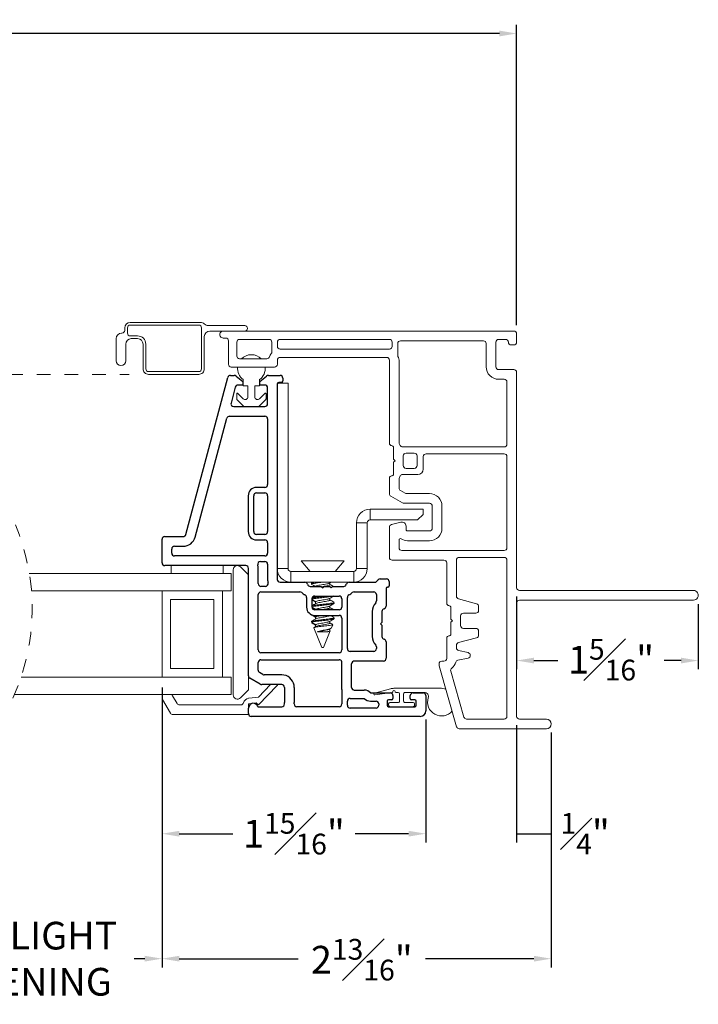
# Model space of a CAD drawing. Extents: x 94.6 to 111.6, y 18.2 to 37.9.
# Drawn here: x 106.7 to 111.6, y 18.2 to 25.3 of the extents above; entities that cross this region are included whole.
import ezdxf

# ---------------------------------------------------------------- set-up
doc = ezdxf.new("R2010")
doc.units = 0
doc.header["$LTSCALE"] = 0.3
doc.header["$MEASUREMENT"] = 0
doc.linetypes.add('HIDDEN', pattern=[0.375, 0.25, -0.125])
doc.layers.get('0').update_dxf_attribs({"linetype": 'CONTINUOUS'})
doc.layers.get('Defpoints').update_dxf_attribs({"linetype": 'CONTINUOUS'})
doc.layers.add('PART', color=7, linetype='CONTINUOUS')
doc.styles.add('ARCHITECTURAL', font='simplex.shx', dxfattribs={"height": 0.2})
doc.dimstyles.new('DIM-MMSTACKED', dxfattribs={"dimscale": 0, "dimtxt": 0.125, "dimasz": 0.125, "dimexe": 0.063, "dimexo": 0.063, "dimgap": 0.07, "dimtad": 0, "dimtih": 1, "dimtoh": 1, "dimdec": 4, "dimzin": 4, "dimdsep": 46, "dimlunit": 4, "dimtxsty": 'ARCHITECTURAL', "dimcen": 0.02, "dimclrt": 7, "dimadec": 0, "dimazin": 0, "dimtfac": 0.75, "dimtdec": 4, "dimtmove": 2, "dimatfit": 3, "dimfxl": 1, "dimfrac": 1, "dimtolj": 1, "dimtzin": 4, "dimarcsym": 0})

# ---------------------------------------------------------------- blocks, each defined once
blk = doc.blocks.new('*D3')
at = {"color": 0, "lineweight": -2, "transparency": 16777216}
for p, q in [((110.2962, 20.186), (110.2962, 19.3375)), ((110.5462, 20.131), (110.5462, 19.3375)), ((110.2962, 19.4005), (110.5462, 19.4005))]:
    blk.add_line(p, q, dxfattribs=at)
at = {"layer": 'Defpoints', "color": 0, "transparency": 16777216}
for p in [(110.2962, 20.249), (110.5462, 20.194), (110.5462, 19.4005)]:
    blk.add_point(p, dxfattribs=at)
at = {"color": 7, "transparency": 16777216, "insert": (110.7911, 19.5503), "char_height": 0.2, "attachment_point": 2, "style": 'ARCHITECTURAL'}
blk.add_mtext('\\A1;{\\H0.75x;\\S1#4;}"', dxfattribs=at)
blk = doc.blocks.new('*D4')
at = {"color": 0, "lineweight": -2, "transparency": 16777216}
for p, q in [((110.2962, 21.116), (110.2962, 20.5893)), ((111.6087, 21.061), (111.6087, 20.5893)), ((110.4212, 20.6523), (110.5937, 20.6523)), ((111.4837, 20.6523), (111.3622, 20.6523))]:
    blk.add_line(p, q, dxfattribs=at)
at = {"color": 0, "transparency": 16777216}
for points in [[(110.4212, 20.6732), (110.4212, 20.6315), (110.2962, 20.6523)], [(111.4837, 20.6732), (111.4837, 20.6315), (111.6087, 20.6523)]]:
    blk.add_solid(points, dxfattribs=at)
at = {"layer": 'Defpoints', "color": 0, "transparency": 16777216}
for p in [(110.2962, 21.179), (111.6087, 21.124), (110.2962, 20.6523)]:
    blk.add_point(p, dxfattribs=at)
at = {"color": 7, "transparency": 16777216, "insert": (110.978, 20.8085), "char_height": 0.2, "attachment_point": 2, "style": 'ARCHITECTURAL'}
blk.add_mtext('\\A1;1{\\H0.75x;\\S5#16;}"', dxfattribs=at)
blk = doc.blocks.new('*D5')
at = {"color": 0, "lineweight": -2, "transparency": 16777216}
for p, q in [((107.7337, 20.4587), (107.7337, 18.434)), ((110.5461, 20.131), (110.5461, 18.434)), ((107.8587, 18.497), (108.7167, 18.497)), ((110.4211, 18.497), (109.6377, 18.497))]:
    blk.add_line(p, q, dxfattribs=at)
at = {"color": 0, "transparency": 16777216}
for points in [[(107.8587, 18.5178), (107.8587, 18.4761), (107.7337, 18.497)], [(110.4211, 18.5178), (110.4211, 18.4761), (110.5461, 18.497)]]:
    blk.add_solid(points, dxfattribs=at)
at = {"layer": 'Defpoints', "color": 0, "transparency": 16777216}
for p in [(107.7337, 20.5217), (110.5461, 20.194), (107.7337, 18.497)]:
    blk.add_point(p, dxfattribs=at)
at = {"color": 7, "transparency": 16777216, "insert": (109.1772, 18.6396), "char_height": 0.2, "attachment_point": 2, "style": 'ARCHITECTURAL'}
blk.add_mtext('\\A1;2{\\H0.75x;\\S13#16;}"', dxfattribs=at)
blk = doc.blocks.new('*D6')
at = {"color": 0, "lineweight": -2, "transparency": 16777216}
for p, q in [((107.7337, 20.4587), (107.7337, 19.3375)), ((109.6399, 20.2257), (109.6399, 19.3375)), ((107.8587, 19.4005), (108.2453, 19.4005)), ((109.5149, 19.4005), (109.1282, 19.4005))]:
    blk.add_line(p, q, dxfattribs=at)
at = {"color": 0, "transparency": 16777216}
for points in [[(107.8587, 19.4213), (107.8587, 19.3797), (107.7337, 19.4005)], [(109.5149, 19.4213), (109.5149, 19.3797), (109.6399, 19.4005)]]:
    blk.add_solid(points, dxfattribs=at)
at = {"layer": 'Defpoints', "color": 0, "transparency": 16777216}
for p in [(107.7337, 20.5217), (109.6399, 20.2887), (107.7337, 19.4005)]:
    blk.add_point(p, dxfattribs=at)
at = {"color": 7, "transparency": 16777216, "insert": (108.6868, 19.5505), "char_height": 0.2, "attachment_point": 2, "style": 'ARCHITECTURAL'}
blk.add_mtext('\\A1;1{\\H0.75x;\\S15#16;}"', dxfattribs=at)
blk = doc.blocks.new('*D18')
at = {"color": 0, "lineweight": -2, "transparency": 16777216}
for p, q in [((105.8105, 20.4743), (105.8105, 18.434)), ((107.7336, 20.4587), (107.7336, 18.434)), ((105.9355, 18.497), (106.0116, 18.497)), ((107.6086, 18.497), (107.5326, 18.497))]:
    blk.add_line(p, q, dxfattribs=at)
at = {"color": 0, "transparency": 16777216}
for points in [[(105.9355, 18.5178), (105.9355, 18.4761), (105.8105, 18.497)], [(107.6086, 18.5178), (107.6086, 18.4761), (107.7336, 18.497)]]:
    blk.add_solid(points, dxfattribs=at)
at = {"layer": 'Defpoints', "color": 0, "transparency": 16777216}
for p in [(105.8105, 20.5373), (107.7336, 20.5217), (107.7336, 18.497)]:
    blk.add_point(p, dxfattribs=at)
at = {"color": 7, "transparency": 16777216, "insert": (106.7721, 18.7636), "char_height": 0.2, "attachment_point": 2, "style": 'ARCHITECTURAL'}
blk.add_mtext('\\A1;DAYLIGHT\\POPENING', dxfattribs=at)
blk = doc.blocks.new('*D25')
at = {"color": 0, "lineweight": -2, "transparency": 16777216}
for p, q in [((96.551, 23.077), (96.551, 25.2485)), ((110.2961, 23.077), (110.2961, 25.2485)), ((96.676, 25.1855), (103.369, 25.1855)), ((110.1711, 25.1855), (105.4899, 25.1855))]:
    blk.add_line(p, q, dxfattribs=at)
at = {"color": 0, "transparency": 16777216}
for points in [[(96.676, 25.2063), (96.676, 25.1646), (96.551, 25.1855)], [(110.1711, 25.2063), (110.1711, 25.1646), (110.2961, 25.1855)]]:
    blk.add_solid(points, dxfattribs=at)
at = {"layer": 'Defpoints', "color": 0, "transparency": 16777216}
for p in [(110.2961, 25.1855), (96.551, 23.014), (110.2961, 23.014)]:
    blk.add_point(p, dxfattribs=at)
at = {"color": 7, "transparency": 16777216, "insert": (104.4294, 25.2855), "char_height": 0.2, "attachment_point": 2, "style": 'ARCHITECTURAL'}
blk.add_mtext('\\A1;FRAME WIDTH', dxfattribs=at)

msp = doc.modelspace()

# ---------------------------------------------------------------- linework, layer by layer
at = {"color": 7, "linetype": 'Continuous', "lineweight": 15}
for p, q in [((108.01083, 23.09747), (107.50415, 23.09747)), ((107.50415, 23.07747), (107.99915, 23.07747)), ((108.33165, 23.07397), (108.06747, 23.07397)), ((107.44415, 23.01947), (107.44165, 23.01947)), ((107.46415, 23.05747), (107.46415, 23.03947)), ((107.48415, 23.01947), (107.48415, 23.05747)), ((107.55665, 22.99947), (107.50415, 22.99947)), ((108.01915, 23.05747), (108.01915, 22.76147)), ((108.03915, 22.76147), (108.03915, 22.99397)), ((108.07915, 23.03397), (108.17615, 23.03397)), ((110.27615, 23.03397), (108.17615, 23.03397)), ((110.29615, 22.95397), (110.29615, 23.01397)), ((107.40165, 22.97947), (107.40165, 22.81997)), ((107.47165, 22.81997), (107.47165, 22.93947)), ((107.51165, 22.97947), (107.55665, 22.97947)), ((107.59665, 22.93947), (107.59665, 22.76147)), ((107.61665, 22.76147), (107.61665, 22.93947)), ((108.17615, 22.98397), (108.19415, 22.98397)), ((108.21415, 22.96397), (108.21415, 22.79397)), ((108.27415, 22.95397), (108.27415, 22.85397)), ((108.50715, 22.97397), (108.29415, 22.97397)), ((108.52715, 22.88397), (108.52715, 22.95397)), ((108.56715, 22.95397), (108.56715, 22.92397)), ((109.37665, 22.97397), (108.58715, 22.97397)), ((109.39665, 22.92397), (109.39665, 22.95397)), ((109.43665, 22.94397), (109.43665, 22.8598)), ((110.05615, 22.96397), (109.45665, 22.96397)), ((110.07615, 22.77597), (110.07615, 22.94397)), ((110.14615, 22.77597), (110.14615, 22.95397)), ((110.16615, 22.97397), (110.21615, 22.97397)), ((110.25615, 22.93397), (110.27615, 22.93397)), ((108.58715, 22.90397), (109.37665, 22.90397)), ((108.29415, 22.83397), (108.49176, 22.83397)), ((108.56715, 22.79397), (108.56715, 22.82397)), ((108.58715, 22.84397), (109.35665, 22.84397)), ((109.37665, 22.82397), (109.37665, 22.22197)), ((109.44665, 22.81397), (109.44665, 22.22733)), ((107.99915, 22.74147), (107.63665, 22.74147)), ((107.63665, 22.72147), (107.99915, 22.72147)), ((108.23415, 22.77397), (108.54715, 22.77397)), ((110.27615, 22.75597), (110.16615, 22.75597)), ((110.29615, 21.17897), (110.29615, 22.73597)), ((108.31915, 22.6387), (108.31915, 22.6837)), ((108.35415, 22.6387), (108.31915, 22.6387)), ((108.35415, 22.55905), (108.35415, 22.6387)), ((108.43915, 22.6387), (108.40415, 22.6387)), ((108.40415, 22.6387), (108.40415, 22.55905)), ((108.43915, 22.6837), (108.43915, 22.6387)), ((108.56665, 22.6537), (108.56665, 21.6737)), ((108.64475, 22.6587), (108.56799, 22.6587)), ((108.60665, 22.6937), (108.60665, 22.6737)), ((108.64475, 21.3168), (108.64475, 22.6587)), ((110.20615, 22.68597), (110.16615, 22.68597)), ((110.22615, 22.21697), (110.22615, 22.66597)), ((108.27315, 22.54434), (108.27315, 22.5797)), ((108.28169, 22.58323), (108.32001, 22.54491)), ((108.43829, 22.54491), (108.47661, 22.58323)), ((108.48515, 22.5797), (108.48515, 22.54434)), ((108.32526, 22.49016), (108.27461, 22.54081)), ((108.48368, 22.54081), (108.43304, 22.49016)), ((108.42951, 22.4887), (108.3288, 22.4887)), ((109.44933, 22.21733), (109.45531, 22.20697)), ((109.40665, 22.19197), (109.40665, 22.10797)), ((109.47263, 22.19697), (110.20615, 22.19697)), ((109.55665, 22.15197), (109.49665, 22.15197)), ((110.20615, 22.14697), (109.64165, 22.14697)), ((109.40665, 22.10797), (109.41765, 22.09697)), ((109.41765, 22.09697), (109.40665, 22.08597)), ((109.40665, 22.08597), (109.40665, 22.00197)), ((109.47665, 22.13197), (109.47665, 22.06197)), ((109.57665, 22.06197), (109.57665, 22.13197)), ((109.62165, 22.12697), (109.62165, 22.03697)), ((110.22615, 21.46797), (110.22615, 22.12697)), ((109.58165, 21.99697), (109.47263, 21.99697)), ((109.49665, 22.04197), (109.55665, 22.04197)), ((109.37665, 21.97197), (109.37665, 21.85825)), ((109.44665, 21.96661), (109.44665, 21.89867)), ((109.45531, 21.98697), (109.44933, 21.97661)), ((109.45665, 21.88135), (109.49077, 21.86165)), ((109.50077, 21.85897), (109.66665, 21.85897)), ((109.38665, 21.84093), (109.47201, 21.79165)), ((109.48201, 21.78897), (109.66665, 21.78897)), ((109.23665, 21.7468), (109.23665, 21.6687)), ((109.61965, 21.7468), (109.23665, 21.7468)), ((109.61965, 21.7087), (109.61965, 21.7468)), ((109.68665, 21.76897), (109.68665, 21.60897)), ((109.75665, 21.76897), (109.75665, 21.60897)), ((109.21665, 21.6487), (109.13855, 21.6487)), ((109.13855, 21.6487), (109.13855, 21.3168)), ((109.21665, 21.6487), (109.21665, 21.3168)), ((109.57965, 21.6687), (109.23665, 21.6687)), ((109.45889, 21.65295), (109.39147, 21.63489)), ((109.57965, 21.6687), (109.61965, 21.7087)), ((109.37665, 21.61557), (109.37665, 21.39797)), ((109.49665, 21.59897), (109.49665, 21.62397)), ((109.66665, 21.58897), (109.50665, 21.58897)), ((109.44665, 21.52414), (109.44665, 21.46797)), ((109.66665, 21.51897), (109.50665, 21.51897)), ((109.46665, 21.44797), (110.20615, 21.44797)), ((108.73865, 21.37272), (108.80465, 21.2968)), ((109.05065, 21.37272), (108.73865, 21.37272)), ((108.98465, 21.2968), (109.05065, 21.37272)), ((109.39665, 21.37797), (109.77115, 21.37797)), ((109.79115, 21.35797), (109.79115, 21.06497)), ((109.86115, 21.37797), (109.86115, 21.11719)), ((110.20615, 21.39797), (109.88115, 21.39797)), ((110.22615, 20.24897), (110.22615, 21.37797)), ((107.80065, 21.3387), (107.80065, 21.28224)), ((108.17565, 21.3387), (108.17565, 21.28224)), ((108.24865, 20.4037), (108.24865, 21.3087)), ((108.29986, 21.32991), (108.35865, 21.27112)), ((108.56665, 21.3168), (108.64475, 21.3168)), ((108.66475, 21.2968), (108.66475, 21.2187)), ((109.11855, 21.2968), (108.66475, 21.2968)), ((109.11855, 21.2187), (109.11855, 21.2968)), ((109.13855, 21.3168), (109.21665, 21.3168)), ((108.23365, 21.28224), (106.77482, 21.28224)), ((108.23365, 21.15724), (108.23365, 21.28224)), ((108.35865, 21.2537), (108.35865, 21.2337)), ((109.08502, 21.2187), (108.76629, 21.2187)), ((108.82308, 21.2187), (108.81406, 21.2134)), ((108.94395, 21.21238), (108.95446, 21.2187)), ((108.94658, 21.20135), (108.94658, 21.21396)), ((108.17885, 21.15724), (106.79013, 21.15724)), ((107.73365, 20.53224), (107.73365, 21.15724)), ((108.17115, 21.15724), (108.17115, 20.53224)), ((108.23365, 21.15724), (108.17885, 21.15724)), ((108.81265, 21.21176), (108.81265, 21.20482)), ((111.57365, 21.15897), (110.31615, 21.15897)), ((107.79615, 20.59474), (107.79615, 21.09474)), ((107.79615, 21.09474), (108.10865, 21.09474)), ((108.10865, 21.09474), (108.10865, 20.59474)), ((108.84272, 21.07635), (108.84272, 21.06246)), ((108.84399, 21.07828), (108.84369, 21.07635)), ((108.94658, 21.09024), (108.94658, 21.10285)), ((108.97665, 21.06593), (108.97665, 21.07287)), ((109.87597, 21.09787), (110.00633, 21.06294)), ((110.31615, 21.08897), (111.57365, 21.08897)), ((108.84272, 21.02079), (108.84272, 21.0187)), ((108.84399, 21.02272), (108.84369, 21.02079)), ((108.94658, 21.03468), (108.94658, 21.0473)), ((109.82115, 21.03497), (109.82115, 20.95097)), ((110.02115, 21.04362), (110.02115, 21.01497)), ((110.29615, 20.24897), (110.29615, 21.06897)), ((108.81265, 20.98439), (108.81265, 20.9826)), ((108.81265, 20.93362), (108.81637, 20.92464)), ((108.81466, 20.93592), (108.81274, 20.93362)), ((108.81274, 20.93362), (108.83447, 20.93362)), ((108.81466, 20.98453), (108.81417, 20.9826)), ((108.84272, 20.96524), (108.84272, 20.95135)), ((108.84399, 20.96717), (108.84369, 20.96524)), ((108.94658, 20.92357), (108.94658, 20.93618)), ((108.97665, 20.95482), (108.97665, 20.96176)), ((109.82115, 20.95097), (109.83215, 20.93997)), ((109.83215, 20.93997), (109.82115, 20.92897)), ((109.82115, 20.92897), (109.82115, 20.84497)), ((109.89115, 20.97497), (109.89115, 20.90497)), ((110.00115, 20.99497), (109.91115, 20.99497)), ((108.84399, 20.91161), (108.81712, 20.92751)), ((108.8312, 20.88882), (108.88965, 20.74772)), ((108.83202, 20.89064), (108.84399, 20.89772)), ((108.84272, 20.90968), (108.84272, 20.89697)), ((108.84399, 20.91161), (108.84369, 20.90968)), ((108.85778, 20.86102), (108.93141, 20.86102)), ((108.89965, 20.74772), (108.94884, 20.86647)), ((108.94418, 20.87918), (108.95383, 20.88495)), ((108.94658, 20.86801), (108.94658, 20.88061)), ((108.95712, 20.88846), (108.95715, 20.88733)), ((108.95783, 20.88817), (108.96741, 20.91132)), ((109.91115, 20.88497), (110.00115, 20.88497)), ((110.02115, 20.86497), (110.02115, 20.83632)), ((109.79115, 20.81497), (109.79115, 20.66797)), ((110.00633, 20.817), (109.87597, 20.78207)), ((108.88965, 20.74772), (108.89575, 20.74772)), ((108.89575, 20.74772), (108.89965, 20.74772)), ((109.86115, 20.76275), (109.86115, 20.74415)), ((109.87682, 20.72462), (109.94548, 20.7094)), ((109.77115, 20.64797), (109.75515, 20.64797)), ((109.94548, 20.67035), (109.87159, 20.65397)), ((108.10865, 20.59474), (107.79615, 20.59474)), ((109.73515, 20.62797), (109.73515, 20.62078)), ((109.73592, 20.61527), (109.86261, 20.17346)), ((109.81999, 20.57605), (109.91536, 20.24346)), ((108.17885, 20.53224), (106.7153, 20.53224)), ((108.23365, 20.53224), (108.17885, 20.53224)), ((108.23365, 20.40724), (108.23365, 20.53224)), ((108.35865, 20.54221), (108.35865, 20.44127)), ((108.35865, 20.44127), (108.29986, 20.38249)), ((108.51806, 20.4787), (108.43086, 20.3884)), ((108.43136, 20.33278), (108.56649, 20.47271)), ((109.26809, 20.41746), (109.3836, 20.44831)), ((109.4094, 20.4517), (109.7529, 20.4517)), ((109.7529, 20.4517), (109.78427, 20.44665)), ((108.23365, 20.40724), (106.66787, 20.40724)), ((107.73365, 20.39724), (107.73365, 20.3817)), ((107.73633, 20.3717), (107.79433, 20.27124)), ((107.84218, 20.34224), (107.81042, 20.39724)), ((108.43086, 20.3884), (108.36139, 20.37987)), ((109.39708, 20.42111), (109.27085, 20.40376)), ((109.4014, 20.4287), (109.4014, 20.42606)), ((109.4174, 20.4267), (109.4174, 20.4287)), ((109.4394, 20.4217), (109.4224, 20.4217)), ((109.4494, 20.3587), (109.4494, 20.4117)), ((109.4794, 20.4117), (109.4794, 20.3587)), ((109.62921, 20.4217), (109.4894, 20.4217)), ((108.30287, 20.33224), (107.8595, 20.33224)), ((108.35865, 20.34024), (108.41324, 20.34694)), ((108.35865, 20.34024), (108.35865, 20.26124)), ((108.41324, 20.34694), (108.43136, 20.33278)), ((109.3709, 20.3287), (109.3709, 20.3387)), ((109.3809, 20.3487), (109.4394, 20.3487)), ((109.5479, 20.3187), (109.3809, 20.3187)), ((109.4894, 20.3487), (109.5479, 20.3487)), ((109.5579, 20.3387), (109.5579, 20.3287)), ((107.81165, 20.26124), (108.35865, 20.26124)), ((109.93459, 20.22897), (110.20615, 20.22897)), ((110.51115, 20.22897), (110.31615, 20.22897)), ((109.88184, 20.15897), (110.51115, 20.15897))]:
    msp.add_line(p, q, dxfattribs=at)
at = {"color": 7, "linetype": 'HIDDEN', "lineweight": 15}
msp.add_line((106.62822, 22.72147), (107.49665, 22.72147), dxfattribs=at)
at = {"color": 8, "linetype": 'Continuous', "lineweight": 15}
for p, q in [((108.84399, 21.07828), (108.81815, 21.09357)), ((108.81928, 21.10532), (108.83181, 21.11274)), ((108.81815, 21.0491), (108.83181, 21.05718)), ((108.84399, 21.02272), (108.81816, 21.03801)), ((108.81466, 20.93592), (108.83181, 20.94607)), ((108.84399, 20.96717), (108.81946, 20.98168))]:
    msp.add_line(p, q, dxfattribs=at)
at = {"color": 7, "linetype": 'Continuous', "lineweight": 15, "flags": 128}
msp.add_lwpolyline([(108.83451, 20.89211), (108.83318, 20.89132), (108.83184, 20.89053)], dxfattribs=at)
at = {"color": 7, "linetype": 'Continuous', "lineweight": 15}
for centre, radius, start, end in [((107.50415, 23.05747), 0.04, 90.001058, 179.997682), ((107.50415, 23.05747), 0.02, 89.99532, 180.00384), ((107.99915, 23.05747), 0.02, 359.99616, 89.997957), ((108.01083, 23.05747), 0.04, 44.929058, 89.999551), ((108.06747, 23.11397), 0.04, 224.931006, 270.000964), ((108.33165, 23.05397), 0.02, 270.005462, 89.994538), ((107.44165, 22.97947), 0.04, 90.001058, 179.997682), ((107.44415, 23.03947), 0.02, 269.99532, 0.00384), ((107.50415, 23.01947), 0.02, 179.997001, 270.00468), ((107.55665, 22.93947), 0.06, 0.000744, 90.000377), ((108.07915, 22.99397), 0.04, 90.001775, 179.997384), ((108.17615, 23.00897), 0.025, 89.997647, 270.002353), ((110.27615, 23.01397), 0.02, 359.997595, 90.003246), ((107.51165, 22.93947), 0.04, 90.001058, 179.997682), ((107.55665, 22.93947), 0.04, 0.002318, 89.998942), ((108.19415, 22.96397), 0.02, 359.99616, 90.00468), ((108.29415, 22.95397), 0.02, 90.006796, 179.992364), ((108.50715, 22.95397), 0.02, 359.99616, 90.00468), ((108.58715, 22.95397), 0.02, 89.99532, 180.00384), ((108.58715, 22.92397), 0.02, 179.997001, 270.00468), ((109.37665, 22.95397), 0.02, 359.99616, 90.00468), ((109.37665, 22.92397), 0.02, 269.99532, 0.002999), ((109.45665, 22.94397), 0.02, 89.99532, 180.002999), ((110.05615, 22.94397), 0.02, 359.997001, 90.00468), ((110.16615, 22.95397), 0.02, 89.99532, 180.00384), ((110.21615, 22.95397), 0.02, 0.007636, 89.993204), ((110.25615, 22.95397), 0.02, 179.997001, 270.00468), ((110.27615, 22.95397), 0.02, 269.99532, 0.002999), ((108.29415, 22.85397), 0.02, 180.008477, 269.993204), ((108.37915, 22.7637), 0.1, 44.645884, 135.354116), ((108.58717, 22.82396), 0.08002, 143.132974, 162.539346), ((108.50715, 22.88397), 0.02, 323.133124, 0.008743), ((109.45665, 22.8598), 0.02, 179.999546, 204.626287), ((109.3566, 22.81396), 0.09005, 0.004604, 24.611241), ((107.43665, 22.81997), 0.035, 180, 0), ((108.23415, 22.79397), 0.02, 179.997001, 270.00468), ((108.49176, 22.85397), 0.02, 269.994077, 342.542385), ((108.54715, 22.79397), 0.02, 269.99532, 0.002999), ((108.58715, 22.82397), 0.02, 89.99532, 180.00384), ((109.35665, 22.82397), 0.02, 359.99616, 90.00468), ((107.63665, 22.76147), 0.04, 179.996877, 270.000602), ((107.63665, 22.76147), 0.02, 179.99616, 269.997957), ((107.99915, 22.76147), 0.04, 269.999398, 0.003123), ((107.99915, 22.76147), 0.02, 270.002043, 0.00384), ((108.37914, 22.7637), 0.09999, 174.102067, 233.131625), ((108.37914, 22.7637), 0.10001, 306.872032, 5.894276), ((110.16615, 22.77597), 0.09, 179.999309, 270.001064), ((110.16615, 22.77597), 0.02, 179.997595, 270.003246), ((110.27615, 22.73597), 0.02, 359.997001, 90.00468), ((110.20615, 22.66597), 0.02, 359.997001, 90.00468), ((108.27815, 22.5797), 0.005, 45.007737, 179.984629), ((108.48015, 22.5797), 0.005, 359.989682, 135.006815), ((108.27817, 22.54435), 0.00502, 180.103141, 224.892672), ((108.33415, 22.55905), 0.02, 224.998935, 359.999419), ((108.42415, 22.55905), 0.02, 179.998009, 315.000852), ((108.48015, 22.54434), 0.005, 314.982411, 0.021777), ((108.32879, 22.4937), 0.005, 224.987289, 270.022924), ((108.42951, 22.4937), 0.005, 270.003965, 315.012717), ((109.39165, 22.22197), 0.015, 179.99644, 270.002439), ((109.46668, 22.22734), 0.02003, 180.027501, 209.976294), ((110.20615, 22.21697), 0.02, 269.996037, 0.002702), ((109.39165, 22.19197), 0.015, 0.012698, 89.995145), ((109.47263, 22.21697), 0.02, 209.993185, 270.006639), ((109.49665, 22.13197), 0.02, 90.006796, 179.991944), ((109.55665, 22.13197), 0.02, 0.008056, 89.993204), ((109.64165, 22.12697), 0.02, 89.99532, 180.00342), ((110.20615, 22.12697), 0.02, 359.99658, 90.00468), ((109.39165, 22.00197), 0.015, 270.004855, 359.987302), ((109.47263, 21.97697), 0.02, 89.993361, 150.006815), ((109.49665, 22.06197), 0.02, 180.008056, 269.993204), ((109.55665, 22.06197), 0.02, 270.006796, 359.991944), ((109.58165, 22.03697), 0.04, 270.001417, 359.997323), ((109.39165, 21.97197), 0.015, 89.997561, 180.00356), ((109.46668, 21.9666), 0.02003, 150.023706, 179.972499), ((109.39665, 21.85825), 0.02, 180.001243, 240.005483), ((109.46665, 21.89867), 0.02, 180.001663, 240.005483), ((109.50076, 21.87896), 0.01999, 239.995339, 270.002629), ((109.66665, 21.76897), 0.09, 359.999403, 90.001064), ((109.48201, 21.80896), 0.01999, 239.992256, 270.005712), ((109.66665, 21.76897), 0.02, 359.997298, 90.003963), ((109.23665, 21.6487), 0.0981, 90.000079, 180.00051), ((109.23665, 21.6487), 0.02, 90.00276, 180.002702), ((109.46665, 21.62397), 0.03, 359.996476, 105.003382), ((109.39665, 21.61557), 0.02, 104.996351, 180.003399), ((109.50665, 21.59897), 0.01, 179.997001, 270.011401), ((109.66665, 21.60897), 0.02, 269.99532, 0.00342), ((109.66665, 21.60897), 0.09, 269.998936, 0.000691), ((109.45665, 21.52414), 0.01, 56.255192, 179.995321), ((109.50665, 21.59897), 0.08, 236.251656, 269.999791), ((109.46665, 21.46797), 0.02, 179.99658, 270.00468), ((110.20615, 21.46797), 0.02, 269.99532, 0.00342), ((109.39665, 21.39797), 0.02, 180.0081, 269.992845), ((109.77115, 21.35797), 0.02, 359.996939, 90.004321), ((109.88115, 21.37797), 0.02, 89.996037, 180.003017), ((110.20615, 21.37797), 0.02, 359.996983, 90.003963), ((108.27865, 21.3087), 0.03, 45.00036, 179.99971), ((108.66475, 21.3168), 0.0981, 179.999437, 269.999921), ((108.66475, 21.3168), 0.02, 180.008056, 269.993204), ((109.11855, 21.3168), 0.0981, 270.001048, 359.998224), ((109.11855, 21.3168), 0.02, 269.99532, 0.00342), ((110.31615, 21.17897), 0.02, 179.996729, 270.004321), ((111.57365, 21.12397), 0.035, 269.99976, 90.00024), ((109.88115, 21.11719), 0.02, 179.996601, 255.003649), ((110.31615, 21.06897), 0.02, 89.995679, 180.003271), ((109.80615, 21.06497), 0.015, 179.996918, 270.001961), ((109.80615, 21.03497), 0.015, 359.99672, 90.002439), ((110.00115, 21.01497), 0.02, 269.995679, 0.003061), ((110.00115, 21.04363), 0.02, 359.996811, 75.003649), ((109.91115, 20.97497), 0.02, 89.995679, 180.003271), ((109.91115, 20.90497), 0.02, 179.996729, 270.004321), ((110.00115, 20.86497), 0.02, 359.996939, 90.004321), ((109.80615, 20.81497), 0.015, 89.998039, 180.003082), ((109.80615, 20.84497), 0.015, 269.997561, 0.00356), ((110.00115, 20.83632), 0.02, 284.996351, 0.003189), ((109.88115, 20.76275), 0.02, 104.996351, 180.003189), ((109.88115, 20.74415), 0.02, 180.000282, 257.498394), ((109.75515, 20.62797), 0.02, 89.99532, 180.00342), ((109.77115, 20.66797), 0.02, 269.99532, 0.00342), ((109.87592, 20.63444), 0.02, 102.498975, 162.252706), ((109.94115, 20.68988), 0.02, 282.501114, 77.498886), ((109.75518, 20.62078), 0.02003, 180.009249, 195.983252), ((109.83921, 20.58156), 0.01999, 128.20959, 196.016267), ((109.77114, 20.66798), 0.09002, 308.232409, 342.252555), ((108.55228, 20.48639), 0.01972, 316.102743, 337.051509), ((109.4094, 20.35171), 0.09999, 89.999585, 104.955331), ((109.4094, 20.4287), 0.008, 0.005251, 179.994749), ((107.74365, 20.39724), 0.01, 90.001147, 179.991291), ((107.75366, 20.3817), 0.02001, 180.013055, 209.99116), ((107.7931, 20.38724), 0.02, 29.995593, 89.997507), ((108.27865, 20.4037), 0.03, 180.00029, 314.99964), ((108.36712, 20.33322), 0.047, 100.382471, 163.508677), ((108.36721, 20.33258), 0.04764, 97.021616, 100.35642), ((109.2699, 20.4107), 0.007, 104.944508, 277.83694), ((109.3964, 20.42606), 0.005, 277.855644, 359.988566), ((109.4224, 20.4267), 0.005, 179.997002, 269.984508), ((109.4394, 20.4117), 0.01, 359.997595, 89.996523), ((109.4394, 20.3587), 0.01, 270.002043, 0.002999), ((109.4894, 20.4117), 0.01, 89.990033, 180.002405), ((109.4894, 20.3587), 0.01, 179.997001, 270.011401), ((109.62921, 20.3917), 0.03, 342.075702, 90.003902), ((109.7529, 20.3517), 0.1, 162.079856, 320.285554), ((107.8595, 20.35225), 0.02001, 210.010492, 269.989332), ((108.30288, 20.35224), 0.02, 269.995941, 343.506817), ((109.3809, 20.3387), 0.01, 90.003477, 180.002405), ((109.3809, 20.3287), 0.01, 179.997001, 269.997957), ((109.5479, 20.3387), 0.01, 359.997595, 89.996523), ((109.5479, 20.3287), 0.01, 270.002043, 0.002999), ((107.81165, 20.28124), 0.02, 209.999774, 270.000049), ((109.93459, 20.24897), 0.02, 196.00583, 269.996341), ((110.20615, 20.24897), 0.02, 269.99532, 0.00342), ((110.31615, 20.24897), 0.02, 179.99658, 270.00468), ((110.51115, 20.19397), 0.035, 270.003602, 89.996398), ((109.88184, 20.17897), 0.02, 195.993738, 270.00171)]:
    msp.add_arc(centre, radius, start, end, dxfattribs=at)
at = {"color": 7, "linetype": 'HIDDEN', "lineweight": 0}
msp.add_arc((105.21967, 21.0283), 1.57575, 335.677498, 22.619865, dxfattribs=at)
at = {"color": 7, "linetype": 'Continuous', "lineweight": 15}
for points, knots in [([(108.89514, 21.2187), (108.89025, 21.21812), (108.87567, 21.2164), (108.85199, 21.21506), (108.8332, 21.20909), (108.81527, 21.21069), (108.8143, 21.2055), (108.81417, 21.20482)], [0, 0, 0, 0, 0.1780761, 0.5303366, 0.8169351, 0.9761584, 1, 1, 1, 1]), ([(108.83786, 21.2187), (108.83467, 21.21798), (108.82742, 21.21635), (108.81526, 21.21764), (108.8143, 21.21244), (108.81417, 21.21176)], [0, 0, 0, 0, 0.4068654, 0.9227528, 1, 1, 1, 1]), ([(108.81417, 21.20313), (108.81936, 21.20008), (108.82749, 21.1953), (108.83557, 21.19045), (108.83849, 21.1887)], [0, 0, 0, 0, 0.63856965, 1, 1, 1, 1]), ([(108.94333, 21.21253), (108.94171, 21.21166), (108.93595, 21.20858), (108.92302, 21.20674), (108.90549, 21.20306), (108.88643, 21.19968), (108.86762, 21.1972), (108.85554, 21.19279), (108.84403, 21.19189), (108.84374, 21.18814), (108.84369, 21.18746)], [0, 0, 0, 0, 0.05257497, 0.18725417, 0.36964763, 0.56877275, 0.74890984, 0.89671066, 0.98125483, 1, 1, 1, 1]), ([(108.94562, 21.20135), (108.94574, 21.20084), (108.94652, 21.19749), (108.93494, 21.19587), (108.92389, 21.19239), (108.90632, 21.18946), (108.8944, 21.18736), (108.88865, 21.18634)], [0, 0, 0, 0, 0.0244799, 0.1614582, 0.3935701, 0.7079147, 1, 1, 1, 1]), ([(108.97, 21.1887), (108.96658, 21.1907), (108.95875, 21.19528), (108.95096, 21.19993), (108.94658, 21.20255)], [0, 0, 0, 0, 0.4373574, 1, 1, 1, 1]), ([(108.9754, 21.11999), (108.97155, 21.11867), (108.9608, 21.11496), (108.9395, 21.11298), (108.91179, 21.10928), (108.88138, 21.10608), (108.85297, 21.10299), (108.83087, 21.10024), (108.81892, 21.09685), (108.81466, 21.09564)], [0, 0, 0, 0, 0.0749146, 0.2089055, 0.3914054, 0.5909519, 0.771499, 0.9183918, 1, 1, 1, 1]), ([(108.93103, 21.1187), (108.92491, 21.11794), (108.90804, 21.11587), (108.88139, 21.11301), (108.85297, 21.10994), (108.83087, 21.10718), (108.81892, 21.10379), (108.81466, 21.10258)], [0, 0, 0, 0, 0.15724927, 0.43357105, 0.68358354, 0.88699321, 1, 1, 1, 1]), ([(108.97513, 21.07287), (108.97528, 21.07237), (108.97672, 21.06773), (108.95724, 21.0683), (108.94114, 21.06348), (108.91124, 21.06096), (108.88152, 21.05739), (108.85294, 21.05439), (108.83087, 21.05163), (108.81892, 21.04824), (108.81466, 21.04703)], [0, 0, 0, 0, 0.0091692, 0.0839231, 0.2166092, 0.3973319, 0.5949352, 0.7737242, 0.9191867, 1, 1, 1, 1]), ([(108.81815, 21.09017), (108.82281, 21.08737), (108.83102, 21.08243), (108.83919, 21.07741), (108.84272, 21.07523)], [0, 0, 0, 0, 0.5669934, 1, 1, 1, 1]), ([(108.84272, 21.11859), (108.84234, 21.11841), (108.83863, 21.11658), (108.83504, 21.11456), (108.83181, 21.11274)], [0, 0, 0, 0, 0.1035863, 1, 1, 1, 1]), ([(108.94449, 21.10199), (108.94249, 21.10091), (108.93636, 21.09759), (108.92302, 21.09561), (108.90554, 21.09192), (108.88624, 21.08871), (108.86822, 21.08564), (108.85406, 21.0828), (108.84668, 21.07949), (108.84399, 21.07828)], [0, 0, 0, 0, 0.0653902, 0.2009293, 0.3844874, 0.5848841, 0.7661714, 0.914916, 1, 1, 1, 1]), ([(108.94562, 21.09024), (108.94574, 21.08973), (108.94652, 21.08637), (108.93494, 21.08476), (108.92389, 21.08127), (108.90525, 21.0782), (108.88634, 21.07471), (108.86823, 21.07201), (108.8573, 21.06914), (108.85244, 21.06786)], [0, 0, 0, 0, 0.015195, 0.1002195, 0.2442947, 0.4394131, 0.6524304, 0.8451349, 1, 1, 1, 1]), ([(108.94477, 21.10177), (108.94985, 21.10481), (108.95933, 21.11049), (108.96885, 21.1161), (108.97326, 21.1187)], [0, 0, 0, 0, 0.5364073, 1, 1, 1, 1]), ([(108.97552, 21.07435), (108.97037, 21.07737), (108.96071, 21.08304), (108.95108, 21.08877), (108.94658, 21.09144)], [0, 0, 0, 0, 0.5329276, 1, 1, 1, 1]), ([(108.97513, 21.06593), (108.97528, 21.06542), (108.97672, 21.06078), (108.95724, 21.06135), (108.94114, 21.05653), (108.91124, 21.05402), (108.88152, 21.05045), (108.85294, 21.04745), (108.83087, 21.04468), (108.81892, 21.04129), (108.81466, 21.04008)], [0, 0, 0, 0, 0.0091688, 0.0839227, 0.2166088, 0.3973317, 0.5949351, 0.7737241, 0.9191866, 1, 1, 1, 1]), ([(108.81734, 21.0351), (108.82227, 21.03214), (108.83076, 21.02704), (108.83919, 21.02185), (108.84272, 21.01967)], [0, 0, 0, 0, 0.5807102, 1, 1, 1, 1]), ([(108.85263, 21.06794), (108.84893, 21.06615), (108.84189, 21.06276), (108.83505, 21.05897), (108.83181, 21.05718)], [0, 0, 0, 0, 0.5264326, 1, 1, 1, 1]), ([(108.94449, 21.04644), (108.94249, 21.04535), (108.93636, 21.04203), (108.92302, 21.04005), (108.90554, 21.03637), (108.88624, 21.03315), (108.86822, 21.03008), (108.85406, 21.02725), (108.84668, 21.02393), (108.84399, 21.02272)], [0, 0, 0, 0, 0.0653905, 0.2009296, 0.3844876, 0.5848843, 0.7661715, 0.9149163, 1, 1, 1, 1]), ([(108.94562, 21.03468), (108.94574, 21.03417), (108.94652, 21.03082), (108.93494, 21.02921), (108.92389, 21.02572), (108.90524, 21.02262), (108.89158, 21.02019), (108.88391, 21.01885), (108.88305, 21.0187)], [0, 0, 0, 0, 0.0223788, 0.1476003, 0.35979, 0.6471543, 0.96088, 1, 1, 1, 1]), ([(108.94477, 21.04621), (108.94985, 21.04926), (108.96006, 21.05537), (108.97031, 21.06141), (108.97545, 21.06444)], [0, 0, 0, 0, 0.4980958, 1, 1, 1, 1]), ([(108.97552, 21.0188), (108.97037, 21.02182), (108.96071, 21.02748), (108.95108, 21.03321), (108.94658, 21.03589)], [0, 0, 0, 0, 0.53292698, 1, 1, 1, 1]), ([(108.97513, 20.96176), (108.97528, 20.96126), (108.97672, 20.95661), (108.95724, 20.95719), (108.94114, 20.95236), (108.91124, 20.94985), (108.88152, 20.94628), (108.85294, 20.94328), (108.83087, 20.94051), (108.81892, 20.93713), (108.81466, 20.93592)], [0, 0, 0, 0, 0.0091692, 0.0839231, 0.2166092, 0.3973319, 0.5949352, 0.7737242, 0.9191867, 1, 1, 1, 1]), ([(108.83447, 20.93362), (108.82976, 20.93261), (108.82368, 20.9313), (108.81833, 20.92821), (108.81712, 20.92751)], [0, 0, 0, 0, 0.77335445, 1, 1, 1, 1]), ([(108.81734, 20.97955), (108.82227, 20.97659), (108.83076, 20.97148), (108.83919, 20.96629), (108.84272, 20.96412)], [0, 0, 0, 0, 0.5807102, 1, 1, 1, 1]), ([(108.85263, 20.95683), (108.84893, 20.95504), (108.84189, 20.95165), (108.83505, 20.94786), (108.83181, 20.94607)], [0, 0, 0, 0, 0.5264326, 1, 1, 1, 1]), ([(108.97513, 20.95482), (108.97528, 20.95431), (108.97672, 20.94967), (108.95724, 20.95024), (108.94114, 20.94542), (108.91123, 20.94293), (108.88154, 20.93926), (108.85525, 20.93679), (108.84002, 20.93446), (108.83447, 20.93362)], [0, 0, 0, 0, 0.0104647, 0.0957842, 0.2472239, 0.4534897, 0.679022, 0.8830807, 1, 1, 1, 1]), ([(108.89258, 20.9787), (108.89025, 20.97829), (108.88176, 20.9768), (108.86822, 20.97454), (108.85406, 20.97169), (108.84668, 20.96837), (108.84399, 20.96717)], [0, 0, 0, 0, 0.1413145, 0.5163153, 0.824, 1, 1, 1, 1]), ([(108.94449, 20.93532), (108.94249, 20.93424), (108.93636, 20.93092), (108.92302, 20.92894), (108.90554, 20.92526), (108.88624, 20.92204), (108.86822, 20.91897), (108.85406, 20.91614), (108.84668, 20.91282), (108.84399, 20.91161)], [0, 0, 0, 0, 0.0653905, 0.2009296, 0.3844876, 0.5848843, 0.7661715, 0.9149163, 1, 1, 1, 1]), ([(108.94562, 20.97912), (108.94574, 20.97862), (108.94652, 20.97526), (108.93494, 20.97365), (108.92389, 20.97016), (108.90525, 20.96709), (108.88634, 20.9636), (108.86823, 20.96089), (108.8573, 20.95803), (108.85244, 20.95675)], [0, 0, 0, 0, 0.01519501, 0.10021982, 0.24429485, 0.43941315, 0.65243041, 0.84513491, 1, 1, 1, 1]), ([(108.94477, 20.9351), (108.94985, 20.93815), (108.96006, 20.94426), (108.97031, 20.9503), (108.97545, 20.95333)], [0, 0, 0, 0, 0.4980964, 1, 1, 1, 1]), ([(108.97552, 20.96324), (108.97037, 20.96626), (108.96163, 20.97139), (108.95291, 20.97657), (108.94933, 20.9787)], [0, 0, 0, 0, 0.5889789, 1, 1, 1, 1]), ([(108.81712, 20.92751), (108.81694, 20.92612), (108.81646, 20.92249), (108.8203, 20.92169), (108.82267, 20.92119)], [0, 0, 0, 0, 0.3838199, 1, 1, 1, 1]), ([(108.81889, 20.92287), (108.82347, 20.92014), (108.83144, 20.91537), (108.83936, 20.91054), (108.84272, 20.90848)], [0, 0, 0, 0, 0.57503477, 1, 1, 1, 1]), ([(108.83186, 20.8891), (108.8315, 20.88936), (108.83073, 20.88991), (108.83158, 20.89039), (108.83202, 20.89064)], [0, 0, 0, 0, 0.4739534, 1, 1, 1, 1]), ([(108.85263, 20.90127), (108.84893, 20.89948), (108.84189, 20.89609), (108.83505, 20.89231), (108.83181, 20.89052)], [0, 0, 0, 0, 0.5264312, 1, 1, 1, 1]), ([(108.83202, 20.89064), (108.83411, 20.89139), (108.84047, 20.89366), (108.85338, 20.89552), (108.87116, 20.89788), (108.89214, 20.89986), (108.91415, 20.90238), (108.93402, 20.90441), (108.95182, 20.90711), (108.96004, 20.90767), (108.96906, 20.91168), (108.96653, 20.91258), (108.96572, 20.91287)], [0, 0, 0, 0, 0.04750156, 0.14472009, 0.27826649, 0.43267791, 0.59725071, 0.75008203, 0.87215781, 0.95391091, 0.98535831, 1, 1, 1, 1]), ([(108.94562, 20.92357), (108.94574, 20.92306), (108.94652, 20.91971), (108.93494, 20.9181), (108.92389, 20.91461), (108.90525, 20.91154), (108.88634, 20.90804), (108.86823, 20.90534), (108.8573, 20.90247), (108.85244, 20.90119)], [0, 0, 0, 0, 0.015195, 0.1002195, 0.2442948, 0.439413, 0.6524305, 0.845135, 1, 1, 1, 1]), ([(108.95361, 20.88533), (108.95238, 20.88459), (108.9471, 20.88141), (108.93473, 20.8789), (108.91777, 20.875), (108.89887, 20.87096), (108.88055, 20.86712), (108.86675, 20.86411), (108.85957, 20.86164), (108.85778, 20.86102)], [0, 0, 0, 0, 0.0434449, 0.1859754, 0.3754126, 0.5732495, 0.7702073, 0.9428146, 1, 1, 1, 1]), ([(108.94375, 20.8794), (108.942, 20.87846), (108.9361, 20.87529), (108.92302, 20.8734), (108.90554, 20.86971), (108.88626, 20.86643), (108.87008, 20.86391), (108.86088, 20.86175), (108.85778, 20.86102)], [0, 0, 0, 0, 0.0675645, 0.2269492, 0.4428009, 0.6784535, 0.8916349, 1, 1, 1, 1]), ([(108.94562, 20.86801), (108.94574, 20.86751), (108.94653, 20.86415), (108.938, 20.86306), (108.93351, 20.86167), (108.93141, 20.86102)], [0, 0, 0, 0, 0.0870651, 0.5742443, 1, 1, 1, 1]), ([(108.93141, 20.86102), (108.93463, 20.86196), (108.93948, 20.86337), (108.94904, 20.86427), (108.94841, 20.86648), (108.94835, 20.86667)], [0, 0, 0, 0, 0.6408186, 0.9680764, 1, 1, 1, 1]), ([(108.96598, 20.9133), (108.96401, 20.91445), (108.95753, 20.91825), (108.95108, 20.9221), (108.94658, 20.92478)], [0, 0, 0, 0, 0.3033809, 1, 1, 1, 1])]:
    msp.add_open_spline(points, degree=3, knots=knots, dxfattribs=at)
at = {"layer": 'PART'}
for p, q in [((108.22879, 22.7137), (108.25574, 22.7137)), ((108.2686, 22.70902), (108.31665, 22.6687)), ((108.44165, 22.6687), (108.4897, 22.70902)), ((108.50256, 22.7137), (108.58665, 22.7137)), ((107.90525, 21.56352), (108.20947, 22.69887)), ((108.31665, 22.6437), (108.2825, 22.6437)), ((108.31665, 22.6687), (108.31665, 22.6437)), ((108.44165, 22.6437), (108.44165, 22.6687)), ((108.47665, 22.6437), (108.44165, 22.6437)), ((108.56665, 22.6537), (108.56665, 21.2387)), ((108.59665, 22.6637), (108.57665, 22.6637)), ((108.60665, 22.6937), (108.60665, 22.6737)), ((108.26318, 22.62887), (108.23237, 22.51387)), ((108.49665, 22.5087), (108.49665, 22.6237)), ((108.25169, 22.4887), (108.47665, 22.4887)), ((107.97287, 21.5454), (108.2029, 22.40387)), ((108.22221, 22.4187), (108.47665, 22.4187)), ((108.49665, 22.3987), (108.49665, 21.9242)), ((108.47665, 21.9042), (108.41665, 21.9042)), ((108.41665, 21.8642), (108.47665, 21.8642)), ((108.35665, 21.8442), (108.35665, 21.5842)), ((108.39665, 21.5842), (108.39665, 21.8442)), ((108.49665, 21.8442), (108.49665, 21.5842)), ((107.73365, 21.3587), (107.73365, 21.5287)), ((107.75365, 21.5487), (107.88594, 21.5487)), ((108.47665, 21.5642), (108.41665, 21.5642)), ((108.41665, 21.5242), (108.47665, 21.5242)), ((108.49665, 21.5042), (108.49665, 21.4287)), ((107.80365, 21.4287), (107.80365, 21.4587)), ((107.82365, 21.4787), (107.88594, 21.4787)), ((108.47665, 21.4087), (107.82365, 21.4087)), ((108.44448, 21.3687), (108.47665, 21.3687)), ((108.33865, 21.3387), (107.75365, 21.3387)), ((108.35865, 20.54221), (108.35865, 21.3187)), ((108.42865, 21.2087), (108.42865, 21.3187)), ((108.49665, 21.3487), (108.49665, 21.2387)), ((108.58665, 21.2187), (108.76628, 21.2187)), ((109.08501, 21.2187), (109.26987, 21.2187)), ((109.28401, 21.22456), (109.29629, 21.23684)), ((109.31043, 21.2427), (109.35515, 21.2427)), ((109.37515, 21.2227), (109.37515, 21.1927)), ((108.48082, 21.1887), (108.44865, 21.1887)), ((108.44865, 21.1487), (108.72952, 21.1487)), ((108.80501, 21.1887), (108.88465, 21.1887)), ((108.88465, 21.1887), (108.89465, 21.1787)), ((108.89465, 21.1787), (108.90465, 21.1887)), ((108.90465, 21.1887), (108.94665, 21.1887)), ((108.94665, 21.1887), (108.95665, 21.1787)), ((108.95665, 21.1787), (108.96665, 21.1887)), ((108.96665, 21.1887), (109.04628, 21.1887)), ((109.12178, 21.1487), (109.26315, 21.1487)), ((109.35315, 21.1727), (109.35315, 21.04634)), ((109.36515, 21.1827), (109.36315, 21.1827)), ((108.42865, 20.7287), (108.42865, 21.1287)), ((108.77815, 21.10918), (108.77815, 21.0387)), ((108.81815, 21.0387), (108.81815, 21.0987)), ((108.83815, 21.1187), (109.01315, 21.1187)), ((109.03315, 21.0987), (109.03315, 21.0387)), ((109.07315, 20.7387), (109.07315, 21.10918)), ((109.28315, 21.1287), (109.28315, 21.0831)), ((109.01315, 21.0187), (108.83815, 21.0187)), ((109.25315, 21.00761), (109.25315, 20.82634)), ((109.32315, 21.00761), (109.32315, 20.92697)), ((108.83815, 20.9787), (109.01315, 20.9787)), ((109.03315, 20.9587), (109.03315, 20.7287)), ((109.32315, 20.92697), (109.31315, 20.91697)), ((109.31315, 20.91697), (109.32315, 20.90697)), ((109.32315, 20.90697), (109.32315, 20.82634)), ((109.35315, 20.78761), (109.35315, 20.6687)), ((109.26315, 20.7187), (109.09315, 20.7187)), ((109.28315, 20.75084), (109.28315, 20.7387)), ((109.01315, 20.7087), (108.44865, 20.7087)), ((108.44865, 20.6587), (109.01315, 20.6587)), ((109.33315, 20.6487), (109.12315, 20.6487)), ((108.42865, 20.58262), (108.42865, 20.6387)), ((109.03315, 20.4437), (109.03315, 20.6387)), ((109.10315, 20.4587), (109.10315, 20.6287)), ((108.44401, 20.48138), (108.36865, 20.52489)), ((108.46277, 20.55138), (108.43865, 20.5653)), ((108.59865, 20.5487), (108.47277, 20.5487)), ((108.59865, 20.4787), (108.45401, 20.4787)), ((108.61865, 20.4587), (108.61865, 20.3487)), ((108.68865, 20.4587), (108.68865, 20.3487)), ((109.03315, 20.4437), (109.03315, 20.3387)), ((109.12315, 20.4387), (109.19518, 20.4387)), ((109.07315, 20.3287), (109.07315, 20.3587)), ((109.09315, 20.3787), (109.19518, 20.3787)), ((109.2399, 20.4187), (109.3824, 20.4187)), ((109.2399, 20.3587), (109.2799, 20.3587)), ((109.3599, 20.3587), (109.3599, 20.3287)), ((109.3924, 20.3687), (109.3699, 20.3687)), ((109.4024, 20.3987), (109.4024, 20.3787)), ((109.5274, 20.3787), (109.5274, 20.3987)), ((109.5599, 20.3687), (109.5374, 20.3687)), ((109.5474, 20.4187), (109.6199, 20.4187)), ((109.5699, 20.3287), (109.5699, 20.3587)), ((109.6399, 20.3987), (109.6399, 20.2887)), ((108.35865, 20.2687), (108.35865, 20.3087)), ((108.42719, 20.3187), (108.59865, 20.3187)), ((108.61865, 20.3387), (108.61865, 20.3487)), ((108.68865, 20.3387), (108.68865, 20.3487)), ((109.01315, 20.3187), (108.70865, 20.3187)), ((109.2799, 20.3087), (109.09315, 20.3087)), ((109.2999, 20.3387), (109.2999, 20.3287)), ((109.3699, 20.3187), (109.5599, 20.3187)), ((109.5999, 20.2487), (108.37865, 20.2487))]:
    msp.add_line(p, q, dxfattribs=at)
for centre, radius, start, end in [((108.22879, 22.6937), 0.02, 90, 165), ((108.25574, 22.6937), 0.02, 50, 90), ((108.50256, 22.6937), 0.02, 90, 130), ((108.58665, 22.6937), 0.02, 0, 90), ((108.2825, 22.6237), 0.02, 90, 165), ((108.47665, 22.6237), 0.02, 0, 90), ((108.57665, 22.6537), 0.01, 90, 180), ((108.59665, 22.6737), 0.01, 270, 0), ((108.25169, 22.5087), 0.02, 165, 270), ((108.47665, 22.5087), 0.02, 270, 0), ((108.22221, 22.3987), 0.02, 90, 165), ((108.47665, 22.3987), 0.02, 0, 90), ((108.41665, 21.8442), 0.06, 90, 180), ((108.41665, 21.8442), 0.02, 90, 180), ((108.47665, 21.9242), 0.02, 270, 0), ((108.47665, 21.8442), 0.02, 0, 90), ((108.41665, 21.5842), 0.06, 180, 270), ((108.41665, 21.5842), 0.02, 180, 270), ((108.47665, 21.5842), 0.02, 270, 0), ((107.75365, 21.5287), 0.02, 90, 180), ((107.88594, 21.5687), 0.02, 270, 345), ((107.88594, 21.5687), 0.09, 270, 345), ((108.47665, 21.5042), 0.02, 0, 90), ((107.82365, 21.4587), 0.02, 90, 180), ((107.82365, 21.4287), 0.02, 180, 270), ((108.47665, 21.4287), 0.02, 270, 0), ((107.75365, 21.3587), 0.02, 180, 270), ((108.44448, 21.3487), 0.02, 90, 195.82662), ((108.47665, 21.3487), 0.02, 0, 90), ((108.33865, 21.3187), 0.02, 0, 90), ((108.33865, 21.3187), 0.09, 0, 15.82662), ((108.48082, 21.2087), 0.02, 270, 15.82662), ((108.58665, 21.2387), 0.09, 180, 195.82662), ((108.58665, 21.2387), 0.02, 180, 270), ((108.76628, 21.1987), 0.02, 14.477512, 90), ((109.08501, 21.1987), 0.02, 90, 165.522488), ((109.26987, 21.2387), 0.02, 270, 315), ((109.31043, 21.2227), 0.02, 90, 135), ((109.35515, 21.2227), 0.02, 0, 90), ((108.44865, 21.2087), 0.02, 180, 270), ((108.44865, 21.1287), 0.02, 90, 180), ((108.72952, 21.1287), 0.02, 46.658242, 90), ((108.80501, 21.2087), 0.09, 226.658242, 244.783193), ((108.80501, 21.2087), 0.02, 194.477512, 270), ((109.04628, 21.2087), 0.02, 270, 345.522488), ((109.04628, 21.2087), 0.09, 295.216807, 313.341758), ((109.12178, 21.1287), 0.02, 90, 133.341758), ((109.26315, 21.1287), 0.02, 0, 90), ((109.36315, 21.1727), 0.01, 90, 180), ((109.36515, 21.1927), 0.01, 270, 0), ((108.75815, 21.10918), 0.02, 0, 64.783193), ((108.83815, 21.0987), 0.02, 90, 180), ((109.01315, 21.0987), 0.02, 0, 90), ((109.09315, 21.10918), 0.02, 115.216807, 180), ((109.26315, 21.0831), 0.02, 316.658242, 0), ((108.83815, 21.0387), 0.06, 180, 270), ((108.83815, 21.0387), 0.02, 180, 270), ((109.01315, 21.0387), 0.02, 270, 0), ((109.34315, 21.00761), 0.09, 136.658242, 180), ((109.34315, 21.00761), 0.02, 104.477512, 180), ((109.33315, 21.04634), 0.02, 284.477512, 0), ((109.01315, 20.9587), 0.02, 0, 90), ((109.34315, 20.82634), 0.09, 180, 223.341758), ((109.34315, 20.82634), 0.02, 180, 255.522488), ((109.33315, 20.78761), 0.02, 0, 75.522488), ((108.44865, 20.7287), 0.02, 180, 270), ((109.01315, 20.7287), 0.02, 270, 0), ((109.09315, 20.7387), 0.02, 180, 270), ((109.26315, 20.7387), 0.02, 270, 0), ((109.26315, 20.75084), 0.02, 0, 43.341758), ((108.44865, 20.6387), 0.02, 90, 180), ((109.01315, 20.6387), 0.02, 14.477512, 90), ((109.01315, 20.6387), 0.02, 0, 14.477512), ((109.12315, 20.6287), 0.02, 131.409622, 180), ((109.12315, 20.6287), 0.02, 90, 131.409622), ((109.33315, 20.6687), 0.02, 270, 0), ((108.44865, 20.58262), 0.02, 180, 240), ((108.37865, 20.54221), 0.02, 180, 240), ((108.47277, 20.5687), 0.02, 240, 270), ((108.59865, 20.4587), 0.09, 9.594068, 90), ((108.45401, 20.4987), 0.02, 240, 270), ((108.59865, 20.4587), 0.02, 48.590378, 90), ((108.59865, 20.4587), 0.02, 0, 48.590378), ((108.59865, 20.4587), 0.09, 0, 9.594068), ((109.12315, 20.4587), 0.02, 180, 228.590378), ((109.12315, 20.4587), 0.02, 228.590378, 270), ((109.19518, 20.3787), 0.06, 41.810315, 90), ((109.09315, 20.3587), 0.02, 90, 180), ((109.2399, 20.4187), 0.06, 221.810315, 270), ((109.2799, 20.3387), 0.02, 0, 90), ((109.3699, 20.3587), 0.01, 90, 180), ((109.3824, 20.3987), 0.02, 0, 90), ((109.3924, 20.3787), 0.01, 270, 0), ((109.5474, 20.3987), 0.02, 90, 180), ((109.5374, 20.3787), 0.01, 180, 270), ((109.5599, 20.3587), 0.01, 0, 90), ((109.6199, 20.3987), 0.02, 0, 90), ((108.39365, 20.3087), 0.035, 16.60155, 180), ((108.59865, 20.3387), 0.02, 270, 0), ((108.70865, 20.3387), 0.02, 180, 270), ((109.01315, 20.3387), 0.02, 270, 0), ((109.09315, 20.3287), 0.02, 180, 270), ((109.2799, 20.3287), 0.02, 270, 0), ((109.3699, 20.3287), 0.01, 180, 270), ((109.5599, 20.3287), 0.01, 270, 0), ((109.5999, 20.2887), 0.04, 270, 0), ((108.37865, 20.2687), 0.02, 180, 270)]:
    msp.add_arc(centre, radius, start, end, dxfattribs=at)

# ---------------------------------------------------------------- dimensions: what is measured, and where the dimension line sits
dim = msp.add_linear_dim(base=(110.29615, 25.18545), p1=(96.55103, 23.01397), p2=(110.29615, 23.01397), text='FRAME WIDTH', dimstyle='DIM-MMSTACKED', override={"dimscale": 1, "dimpost": '\\X'})
dim.commit()
dim.dimension.update_dxf_attribs({"geometry": '*D25', "text_midpoint": (104.42943, 25.18545), "dimtype": 160})
for base, p1, p2, picture, middle in [((110.29615, 20.65232), (111.60865, 21.12397), (110.29615, 21.17897), '*D4', (110.97796, 20.65855)), ((107.73365, 18.49697), (110.54615, 20.19397), (107.73365, 20.5217), '*D5', (109.17722, 18.48958)), ((110.54615, 19.40049), (110.29615, 20.24897), (110.54615, 20.19397), '*D3', (110.79112, 19.40025))]:
    dim = msp.add_linear_dim(base=base, p1=p1, p2=p2, angle=0, dimstyle='DIM-MMSTACKED', override={"dimscale": 1, "dimpost": '\\X'})
    dim.commit()
    dim.dimension.update_dxf_attribs({"geometry": picture, "text_midpoint": middle, "dimtype": 160})
dim = msp.add_linear_dim(base=(107.73365, 18.49697), p1=(105.81052, 20.53726), p2=(107.73365, 20.5217), angle=0, text='DAYLIGHT\\POPENING', dimstyle='DIM-MMSTACKED', override={"dimscale": 1, "dimpost": '\\X'})
dim.commit()
dim.dimension.update_dxf_attribs({"geometry": '*D18', "text_midpoint": (106.77208, 18.49697), "dimtype": 160})
dim = msp.add_linear_dim(base=(107.7336500138, 19.400491266), p1=(109.6399000138, 20.288698425), p2=(107.7336500138, 20.5216991291), dimstyle='DIM-MMSTACKED', override={"dimscale": 1, "dimpost": '\\X'})
dim.commit()
dim.dimension.update_dxf_attribs({"geometry": '*D6', "text_midpoint": (108.6867750138, 19.400491266), "dimtype": 160})

doc.saveas('drawing.dxf')
